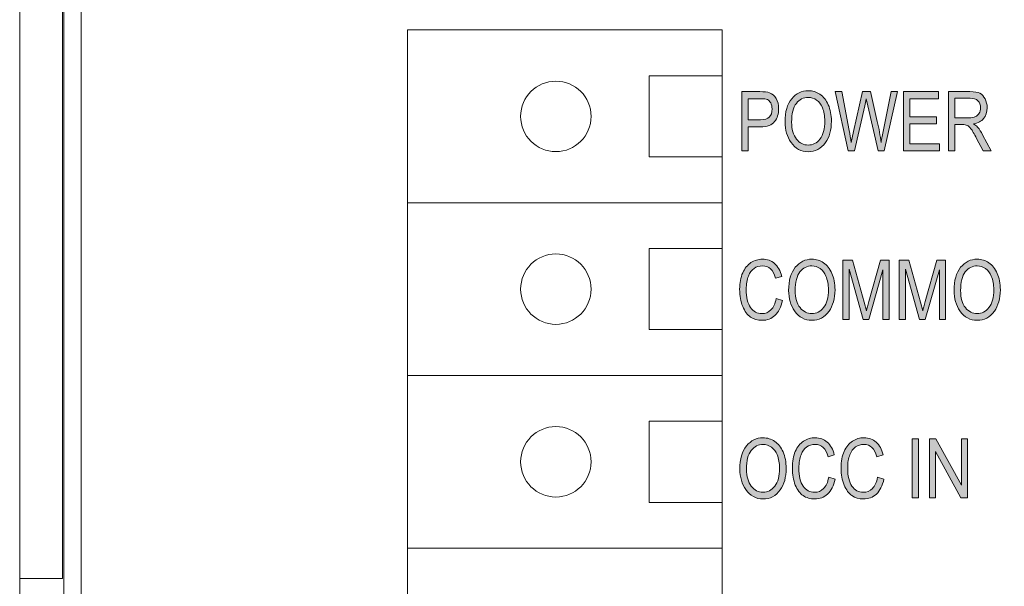
# Model space of a CAD drawing. Units: inches. Extents: x 0.42 to 3.57, y -4.77 to -0.24.
# Drawn here: x 0.42 to 1.53, y -2.99 to -2.35 of the extents above; entities that cross this region are included whole.
import ezdxf

# ---------------------------------------------------------------- set-up
doc = ezdxf.new("R2010")
doc.units = ezdxf.units.IN
doc.header["$MEASUREMENT"] = 0
doc.layers.add('Layer 1', color=7, linetype='Continuous')

msp = doc.modelspace()

# ---------------------------------------------------------------- hatches: boundary and pattern name
at = {"layer": 'Layer 1', "true_color": 0x231f20}
h = msp.add_hatch(color=250, dxfattribs=at)
h.dxf.hatch_style = 2
edge = h.paths.add_edge_path()
edge.add_spline(control_points=[(1.2357, -2.4968), (1.2357, -2.4968), (1.2357, -2.4296), (1.2357, -2.4296), (1.2357, -2.4296), (1.2564, -2.4296), (1.2564, -2.4296), (1.2613, -2.4296), (1.2649, -2.4301), (1.2672, -2.4309), (1.2704, -2.4321), (1.2729, -2.4342), (1.2748, -2.4374), (1.2767, -2.4405), (1.2776, -2.4444), (1.2776, -2.449), (1.2776, -2.455), (1.2761, -2.4599), (1.273, -2.4637), (1.2699, -2.4676), (1.2646, -2.4695), (1.257, -2.4695), (1.257, -2.4695), (1.2429, -2.4695), (1.2429, -2.4695), (1.2429, -2.4695), (1.2429, -2.4968), (1.2429, -2.4968), (1.2429, -2.4968), (1.2357, -2.4968), (1.2357, -2.4968)], knot_values=[0, 0, 0, 0, 1, 1, 1, 2, 2, 2, 3, 3, 3, 4, 4, 4, 5, 5, 5, 6, 6, 6, 7, 7, 7, 8, 8, 8, 9, 9, 9, 10, 10, 10, 10], degree=3, periodic=1)
edge = h.paths.add_edge_path()
edge.add_spline(control_points=[(1.2429, -2.4615), (1.2429, -2.4615), (1.2572, -2.4615), (1.2572, -2.4615), (1.2617, -2.4615), (1.2649, -2.4605), (1.267, -2.4585), (1.2691, -2.4565), (1.2701, -2.4534), (1.2701, -2.4493), (1.2701, -2.4467), (1.2696, -2.4444), (1.2686, -2.4425), (1.2676, -2.4406), (1.2663, -2.4393), (1.2649, -2.4386), (1.2634, -2.4379), (1.2608, -2.4376), (1.257, -2.4376), (1.257, -2.4376), (1.2429, -2.4376), (1.2429, -2.4376), (1.2429, -2.4376), (1.2429, -2.4615), (1.2429, -2.4615)], knot_values=[0, 0, 0, 0, 1, 1, 1, 2, 2, 2, 3, 3, 3, 4, 4, 4, 5, 5, 5, 6, 6, 6, 7, 7, 7, 8, 8, 8, 8], degree=3, periodic=1)
h = msp.add_hatch(color=250, dxfattribs=at)
h.dxf.hatch_style = 2
edge = h.paths.add_edge_path()
edge.add_spline(control_points=[(1.2849, -2.4641), (1.2849, -2.4526), (1.2874, -2.4438), (1.2925, -2.4377), (1.2975, -2.4315), (1.3038, -2.4285), (1.3113, -2.4285), (1.3161, -2.4285), (1.3206, -2.4298), (1.3246, -2.4326), (1.3286, -2.4353), (1.3317, -2.4393), (1.3341, -2.4446), (1.3364, -2.4498), (1.3376, -2.456), (1.3376, -2.4632), (1.3376, -2.4732), (1.3353, -2.4813), (1.3308, -2.4875), (1.3258, -2.4945), (1.3193, -2.4979), (1.3112, -2.4979), (1.3031, -2.4979), (1.2966, -2.4944), (1.2917, -2.4873), (1.2872, -2.4809), (1.2849, -2.4731), (1.2849, -2.4641)], knot_values=[0, 0, 0, 0, 1, 1, 1, 2, 2, 2, 3, 3, 3, 4, 4, 4, 5, 5, 5, 6, 6, 6, 7, 7, 7, 8, 8, 8, 9, 9, 9, 9], degree=3, periodic=1)
edge = h.paths.add_edge_path()
edge.add_spline(control_points=[(1.2924, -2.4642), (1.2924, -2.4725), (1.2943, -2.4789), (1.2979, -2.4835), (1.3015, -2.488), (1.306, -2.4903), (1.3112, -2.4903), (1.3165, -2.4903), (1.321, -2.488), (1.3246, -2.4834), (1.3283, -2.4788), (1.3301, -2.472), (1.3301, -2.463), (1.3301, -2.4573), (1.3291, -2.4521), (1.3273, -2.4476), (1.3258, -2.4441), (1.3237, -2.4413), (1.3208, -2.4392), (1.3179, -2.4371), (1.3148, -2.4361), (1.3113, -2.4361), (1.3058, -2.4361), (1.3013, -2.4383), (1.2978, -2.4429), (1.2942, -2.4475), (1.2924, -2.4546), (1.2924, -2.4642)], knot_values=[0, 0, 0, 0, 1, 1, 1, 2, 2, 2, 3, 3, 3, 4, 4, 4, 5, 5, 5, 6, 6, 6, 7, 7, 7, 8, 8, 8, 9, 9, 9, 9], degree=3, periodic=1)
h = msp.add_hatch(color=250, dxfattribs=at)
h.dxf.hatch_style = 2
edge = h.paths.add_edge_path()
edge.add_spline(control_points=[(1.3566, -2.4968), (1.3566, -2.4968), (1.3419, -2.4296), (1.3419, -2.4296), (1.3419, -2.4296), (1.3494, -2.4296), (1.3494, -2.4296), (1.3494, -2.4296), (1.3578, -2.4736), (1.3578, -2.4736), (1.3587, -2.4781), (1.3594, -2.4827), (1.3601, -2.4874), (1.3601, -2.4874), (1.3626, -2.475), (1.3626, -2.475), (1.3626, -2.475), (1.373, -2.4296), (1.373, -2.4296), (1.373, -2.4296), (1.3819, -2.4296), (1.3819, -2.4296), (1.3819, -2.4296), (1.3897, -2.4636), (1.3897, -2.4636), (1.3917, -2.4719), (1.3931, -2.4798), (1.394, -2.4874), (1.3947, -2.483), (1.3956, -2.4781), (1.3967, -2.4728), (1.3967, -2.4728), (1.4054, -2.4296), (1.4054, -2.4296), (1.4054, -2.4296), (1.4127, -2.4296), (1.4127, -2.4296), (1.4127, -2.4296), (1.3976, -2.4968), (1.3976, -2.4968), (1.3976, -2.4968), (1.3906, -2.4968), (1.3906, -2.4968), (1.3906, -2.4968), (1.379, -2.4456), (1.379, -2.4456), (1.379, -2.4456), (1.3772, -2.4377), (1.3772, -2.4377), (1.3767, -2.4407), (1.3762, -2.4433), (1.3756, -2.4456), (1.3756, -2.4456), (1.364, -2.4968), (1.364, -2.4968), (1.364, -2.4968), (1.3566, -2.4968), (1.3566, -2.4968)], knot_values=[0, 0, 0, 0, 1, 1, 1, 2, 2, 2, 3, 3, 3, 4, 4, 4, 5, 5, 5, 6, 6, 6, 7, 7, 7, 8, 8, 8, 9, 9, 9, 10, 10, 10, 11, 11, 11, 12, 12, 12, 13, 13, 13, 14, 14, 14, 15, 15, 15, 16, 16, 16, 17, 17, 17, 18, 18, 18, 19, 19, 19, 19], degree=3, periodic=1)
h = msp.add_hatch(color=250, dxfattribs=at)
h.dxf.hatch_style = 2
h.paths.add_polyline_path([(1.4195, -2.4968), (1.4195, -2.4296), (1.4593, -2.4296), (1.4593, -2.4376), (1.4268, -2.4376), (1.4268, -2.4581), (1.4572, -2.4581), (1.4572, -2.466), (1.4268, -2.466), (1.4268, -2.4888), (1.4606, -2.4888), (1.4606, -2.4968)])
h = msp.add_hatch(color=250, dxfattribs=at)
h.dxf.hatch_style = 2
edge = h.paths.add_edge_path()
edge.add_spline(control_points=[(1.4706, -2.4968), (1.4706, -2.4968), (1.4706, -2.4296), (1.4706, -2.4296), (1.4706, -2.4296), (1.495, -2.4296), (1.495, -2.4296), (1.5001, -2.4296), (1.5039, -2.4303), (1.5063, -2.4315), (1.5087, -2.4328), (1.5107, -2.4349), (1.5122, -2.4378), (1.5138, -2.4407), (1.5146, -2.4441), (1.5146, -2.4479), (1.5146, -2.453), (1.5133, -2.4571), (1.5106, -2.4602), (1.508, -2.4634), (1.5041, -2.4653), (1.4991, -2.4662), (1.5012, -2.4674), (1.5027, -2.4687), (1.5038, -2.4699), (1.5059, -2.4725), (1.5079, -2.4753), (1.5095, -2.4785), (1.5095, -2.4785), (1.5191, -2.4968), (1.5191, -2.4968), (1.5191, -2.4968), (1.51, -2.4968), (1.51, -2.4968), (1.51, -2.4968), (1.5026, -2.4828), (1.5026, -2.4828), (1.4998, -2.4773), (1.4976, -2.4737), (1.4962, -2.4718), (1.4947, -2.4699), (1.4933, -2.4686), (1.492, -2.4679), (1.4906, -2.4673), (1.4887, -2.467), (1.4863, -2.467), (1.4863, -2.467), (1.4779, -2.467), (1.4779, -2.467), (1.4779, -2.467), (1.4779, -2.4968), (1.4779, -2.4968), (1.4779, -2.4968), (1.4706, -2.4968), (1.4706, -2.4968)], knot_values=[0, 0, 0, 0, 1, 1, 1, 2, 2, 2, 3, 3, 3, 4, 4, 4, 5, 5, 5, 6, 6, 6, 7, 7, 7, 8, 8, 8, 9, 9, 9, 10, 10, 10, 11, 11, 11, 12, 12, 12, 13, 13, 13, 14, 14, 14, 15, 15, 15, 16, 16, 16, 17, 17, 17, 18, 18, 18, 18], degree=3, periodic=1)
edge = h.paths.add_edge_path()
edge.add_spline(control_points=[(1.4779, -2.4593), (1.4779, -2.4593), (1.4935, -2.4593), (1.4935, -2.4593), (1.4969, -2.4593), (1.4995, -2.4588), (1.5013, -2.458), (1.5031, -2.4572), (1.5045, -2.4559), (1.5055, -2.4541), (1.5066, -2.4524), (1.5071, -2.4503), (1.5071, -2.448), (1.5071, -2.4446), (1.5061, -2.4419), (1.5041, -2.44), (1.5021, -2.438), (1.4992, -2.4371), (1.4953, -2.4371), (1.4953, -2.4371), (1.4779, -2.4371), (1.4779, -2.4371), (1.4779, -2.4371), (1.4779, -2.4593), (1.4779, -2.4593)], knot_values=[0, 0, 0, 0, 1, 1, 1, 2, 2, 2, 3, 3, 3, 4, 4, 4, 5, 5, 5, 6, 6, 6, 7, 7, 7, 8, 8, 8, 8], degree=3, periodic=1)
h = msp.add_hatch(color=250, dxfattribs=at)
h.dxf.hatch_style = 2
edge = h.paths.add_edge_path()
edge.add_spline(control_points=[(1.2747, -2.6646), (1.2747, -2.6646), (1.282, -2.6669), (1.282, -2.6669), (1.2804, -2.6744), (1.2775, -2.68), (1.2735, -2.6838), (1.2695, -2.6875), (1.2645, -2.6893), (1.2587, -2.6893), (1.2536, -2.6893), (1.2493, -2.6881), (1.2457, -2.6856), (1.2421, -2.6831), (1.2391, -2.6791), (1.2368, -2.6736), (1.2345, -2.6681), (1.2333, -2.6616), (1.2333, -2.6541), (1.2333, -2.6468), (1.2345, -2.6405), (1.2368, -2.6354), (1.2391, -2.6303), (1.2422, -2.6264), (1.2462, -2.6238), (1.2501, -2.6212), (1.2545, -2.6199), (1.2594, -2.6199), (1.2647, -2.6199), (1.2692, -2.6215), (1.2731, -2.6248), (1.2769, -2.6281), (1.2795, -2.633), (1.2811, -2.6394), (1.2811, -2.6394), (1.2739, -2.6414), (1.2739, -2.6414), (1.2715, -2.6321), (1.2666, -2.6275), (1.2592, -2.6275), (1.2556, -2.6275), (1.2524, -2.6284), (1.2497, -2.6303), (1.247, -2.6322), (1.2448, -2.6351), (1.2432, -2.6391), (1.2416, -2.643), (1.2408, -2.6481), (1.2408, -2.6541), (1.2408, -2.6633), (1.2425, -2.6702), (1.2457, -2.6748), (1.2489, -2.6794), (1.2532, -2.6817), (1.2586, -2.6817), (1.2626, -2.6817), (1.266, -2.6803), (1.2689, -2.6775), (1.2718, -2.6747), (1.2737, -2.6704), (1.2747, -2.6646)], knot_values=[0, 0, 0, 0, 1, 1, 1, 2, 2, 2, 3, 3, 3, 4, 4, 4, 5, 5, 5, 6, 6, 6, 7, 7, 7, 8, 8, 8, 9, 9, 9, 10, 10, 10, 11, 11, 11, 12, 12, 12, 13, 13, 13, 14, 14, 14, 15, 15, 15, 16, 16, 16, 17, 17, 17, 18, 18, 18, 19, 19, 19, 20, 20, 20, 20], degree=3, periodic=1)
h = msp.add_hatch(color=250, dxfattribs=at)
h.dxf.hatch_style = 2
edge = h.paths.add_edge_path()
edge.add_spline(control_points=[(1.289, -2.6555), (1.289, -2.644), (1.2916, -2.6353), (1.2966, -2.6291), (1.3016, -2.6229), (1.3079, -2.6199), (1.3154, -2.6199), (1.3203, -2.6199), (1.3247, -2.6213), (1.3287, -2.624), (1.3327, -2.6267), (1.3358, -2.6307), (1.3382, -2.636), (1.3405, -2.6412), (1.3417, -2.6474), (1.3417, -2.6547), (1.3417, -2.6646), (1.3394, -2.6727), (1.3349, -2.679), (1.3299, -2.6859), (1.3234, -2.6893), (1.3154, -2.6893), (1.3072, -2.6893), (1.3007, -2.6858), (1.2958, -2.6787), (1.2913, -2.6723), (1.289, -2.6646), (1.289, -2.6555)], knot_values=[0, 0, 0, 0, 1, 1, 1, 2, 2, 2, 3, 3, 3, 4, 4, 4, 5, 5, 5, 6, 6, 6, 7, 7, 7, 8, 8, 8, 9, 9, 9, 9], degree=3, periodic=1)
edge = h.paths.add_edge_path()
edge.add_spline(control_points=[(1.2965, -2.6556), (1.2965, -2.6639), (1.2984, -2.6703), (1.302, -2.6749), (1.3057, -2.6794), (1.3101, -2.6817), (1.3153, -2.6817), (1.3207, -2.6817), (1.3251, -2.6794), (1.3287, -2.6748), (1.3324, -2.6702), (1.3342, -2.6634), (1.3342, -2.6545), (1.3342, -2.6487), (1.3332, -2.6435), (1.3314, -2.639), (1.3299, -2.6355), (1.3278, -2.6327), (1.3249, -2.6306), (1.322, -2.6285), (1.3189, -2.6275), (1.3155, -2.6275), (1.31, -2.6275), (1.3054, -2.6298), (1.3019, -2.6343), (1.2983, -2.6389), (1.2965, -2.646), (1.2965, -2.6556)], knot_values=[0, 0, 0, 0, 1, 1, 1, 2, 2, 2, 3, 3, 3, 4, 4, 4, 5, 5, 5, 6, 6, 6, 7, 7, 7, 8, 8, 8, 9, 9, 9, 9], degree=3, periodic=1)
h = msp.add_hatch(color=250, dxfattribs=at)
h.dxf.hatch_style = 2
edge = h.paths.add_edge_path()
edge.add_spline(control_points=[(1.3507, -2.6882), (1.3507, -2.6882), (1.3507, -2.6211), (1.3507, -2.6211), (1.3507, -2.6211), (1.3616, -2.6211), (1.3616, -2.6211), (1.3616, -2.6211), (1.3747, -2.6686), (1.3747, -2.6686), (1.3747, -2.6686), (1.3773, -2.6785), (1.3773, -2.6785), (1.378, -2.676), (1.3789, -2.6725), (1.3802, -2.6678), (1.3802, -2.6678), (1.3935, -2.6211), (1.3935, -2.6211), (1.3935, -2.6211), (1.4033, -2.6211), (1.4033, -2.6211), (1.4033, -2.6211), (1.4033, -2.6882), (1.4033, -2.6882), (1.4033, -2.6882), (1.3962, -2.6882), (1.3962, -2.6882), (1.3962, -2.6882), (1.3962, -2.6321), (1.3962, -2.6321), (1.3962, -2.6321), (1.3802, -2.6882), (1.3802, -2.6882), (1.3802, -2.6882), (1.3737, -2.6882), (1.3737, -2.6882), (1.3737, -2.6882), (1.3577, -2.6311), (1.3577, -2.6311), (1.3577, -2.6311), (1.3577, -2.6882), (1.3577, -2.6882), (1.3577, -2.6882), (1.3507, -2.6882), (1.3507, -2.6882)], knot_values=[0, 0, 0, 0, 1, 1, 1, 2, 2, 2, 3, 3, 3, 4, 4, 4, 5, 5, 5, 6, 6, 6, 7, 7, 7, 8, 8, 8, 9, 9, 9, 10, 10, 10, 11, 11, 11, 12, 12, 12, 13, 13, 13, 14, 14, 14, 15, 15, 15, 15], degree=3, periodic=1)
h = msp.add_hatch(color=250, dxfattribs=at)
h.dxf.hatch_style = 2
edge = h.paths.add_edge_path()
edge.add_spline(control_points=[(1.4147, -2.6882), (1.4147, -2.6882), (1.4147, -2.6211), (1.4147, -2.6211), (1.4147, -2.6211), (1.4257, -2.6211), (1.4257, -2.6211), (1.4257, -2.6211), (1.4388, -2.6686), (1.4388, -2.6686), (1.4388, -2.6686), (1.4414, -2.6785), (1.4414, -2.6785), (1.442, -2.676), (1.443, -2.6725), (1.4443, -2.6678), (1.4443, -2.6678), (1.4575, -2.6211), (1.4575, -2.6211), (1.4575, -2.6211), (1.4673, -2.6211), (1.4673, -2.6211), (1.4673, -2.6211), (1.4673, -2.6882), (1.4673, -2.6882), (1.4673, -2.6882), (1.4603, -2.6882), (1.4603, -2.6882), (1.4603, -2.6882), (1.4603, -2.6321), (1.4603, -2.6321), (1.4603, -2.6321), (1.4442, -2.6882), (1.4442, -2.6882), (1.4442, -2.6882), (1.4377, -2.6882), (1.4377, -2.6882), (1.4377, -2.6882), (1.4217, -2.6311), (1.4217, -2.6311), (1.4217, -2.6311), (1.4217, -2.6882), (1.4217, -2.6882), (1.4217, -2.6882), (1.4147, -2.6882), (1.4147, -2.6882)], knot_values=[0, 0, 0, 0, 1, 1, 1, 2, 2, 2, 3, 3, 3, 4, 4, 4, 5, 5, 5, 6, 6, 6, 7, 7, 7, 8, 8, 8, 9, 9, 9, 10, 10, 10, 11, 11, 11, 12, 12, 12, 13, 13, 13, 14, 14, 14, 15, 15, 15, 15], degree=3, periodic=1)
h = msp.add_hatch(color=250, dxfattribs=at)
h.dxf.hatch_style = 2
edge = h.paths.add_edge_path()
edge.add_spline(control_points=[(1.477, -2.6555), (1.477, -2.644), (1.4795, -2.6353), (1.4845, -2.6291), (1.4895, -2.6229), (1.4958, -2.6199), (1.5033, -2.6199), (1.5082, -2.6199), (1.5126, -2.6213), (1.5166, -2.624), (1.5206, -2.6267), (1.5238, -2.6307), (1.5261, -2.636), (1.5284, -2.6412), (1.5296, -2.6474), (1.5296, -2.6547), (1.5296, -2.6646), (1.5273, -2.6727), (1.5228, -2.679), (1.5178, -2.6859), (1.5113, -2.6893), (1.5033, -2.6893), (1.4952, -2.6893), (1.4886, -2.6858), (1.4837, -2.6787), (1.4792, -2.6723), (1.477, -2.6646), (1.477, -2.6555)], knot_values=[0, 0, 0, 0, 1, 1, 1, 2, 2, 2, 3, 3, 3, 4, 4, 4, 5, 5, 5, 6, 6, 6, 7, 7, 7, 8, 8, 8, 9, 9, 9, 9], degree=3, periodic=1)
edge = h.paths.add_edge_path()
edge.add_spline(control_points=[(1.4845, -2.6556), (1.4845, -2.6639), (1.4863, -2.6703), (1.4899, -2.6749), (1.4936, -2.6794), (1.498, -2.6817), (1.5032, -2.6817), (1.5086, -2.6817), (1.513, -2.6794), (1.5167, -2.6748), (1.5203, -2.6702), (1.5221, -2.6634), (1.5221, -2.6545), (1.5221, -2.6487), (1.5212, -2.6435), (1.5193, -2.639), (1.5179, -2.6355), (1.5157, -2.6327), (1.5128, -2.6306), (1.5099, -2.6285), (1.5068, -2.6275), (1.5034, -2.6275), (1.4979, -2.6275), (1.4933, -2.6298), (1.4898, -2.6343), (1.4862, -2.6389), (1.4845, -2.646), (1.4845, -2.6556)], knot_values=[0, 0, 0, 0, 1, 1, 1, 2, 2, 2, 3, 3, 3, 4, 4, 4, 5, 5, 5, 6, 6, 6, 7, 7, 7, 8, 8, 8, 9, 9, 9, 9], degree=3, periodic=1)
h = msp.add_hatch(color=250, dxfattribs=at)
h.dxf.hatch_style = 2
edge = h.paths.add_edge_path()
edge.add_spline(control_points=[(1.2336, -2.8583), (1.2336, -2.8469), (1.2361, -2.8381), (1.2411, -2.8319), (1.2461, -2.8258), (1.2524, -2.8227), (1.2599, -2.8227), (1.2648, -2.8227), (1.2692, -2.8241), (1.2732, -2.8268), (1.2772, -2.8296), (1.2804, -2.8336), (1.2827, -2.8388), (1.285, -2.844), (1.2862, -2.8503), (1.2862, -2.8575), (1.2862, -2.8675), (1.2839, -2.8756), (1.2794, -2.8818), (1.2745, -2.8887), (1.2679, -2.8922), (1.2599, -2.8922), (1.2518, -2.8922), (1.2452, -2.8886), (1.2403, -2.8815), (1.2358, -2.8751), (1.2336, -2.8674), (1.2336, -2.8583)], knot_values=[0, 0, 0, 0, 1, 1, 1, 2, 2, 2, 3, 3, 3, 4, 4, 4, 5, 5, 5, 6, 6, 6, 7, 7, 7, 8, 8, 8, 9, 9, 9, 9], degree=3, periodic=1)
edge = h.paths.add_edge_path()
edge.add_spline(control_points=[(1.2411, -2.8584), (1.2411, -2.8667), (1.2429, -2.8731), (1.2465, -2.8777), (1.2502, -2.8823), (1.2546, -2.8846), (1.2598, -2.8846), (1.2652, -2.8846), (1.2697, -2.8823), (1.2733, -2.8776), (1.2769, -2.873), (1.2787, -2.8663), (1.2787, -2.8573), (1.2787, -2.8515), (1.2778, -2.8464), (1.2759, -2.8418), (1.2745, -2.8383), (1.2723, -2.8355), (1.2694, -2.8335), (1.2665, -2.8314), (1.2634, -2.8303), (1.26, -2.8303), (1.2545, -2.8303), (1.25, -2.8326), (1.2464, -2.8372), (1.2428, -2.8418), (1.2411, -2.8488), (1.2411, -2.8584)], knot_values=[0, 0, 0, 0, 1, 1, 1, 2, 2, 2, 3, 3, 3, 4, 4, 4, 5, 5, 5, 6, 6, 6, 7, 7, 7, 8, 8, 8, 9, 9, 9, 9], degree=3, periodic=1)
h = msp.add_hatch(color=250, dxfattribs=at)
h.dxf.hatch_style = 2
edge = h.paths.add_edge_path()
edge.add_spline(control_points=[(1.3345, -2.8675), (1.3345, -2.8675), (1.3418, -2.8697), (1.3418, -2.8697), (1.3402, -2.8773), (1.3374, -2.8829), (1.3333, -2.8866), (1.3293, -2.8903), (1.3244, -2.8922), (1.3186, -2.8922), (1.3135, -2.8922), (1.3091, -2.8909), (1.3055, -2.8884), (1.3019, -2.8859), (1.2989, -2.8819), (1.2966, -2.8765), (1.2943, -2.8709), (1.2932, -2.8645), (1.2932, -2.857), (1.2932, -2.8496), (1.2943, -2.8433), (1.2966, -2.8382), (1.2989, -2.8331), (1.302, -2.8293), (1.306, -2.8266), (1.3099, -2.824), (1.3143, -2.8227), (1.3192, -2.8227), (1.3245, -2.8227), (1.3291, -2.8244), (1.3329, -2.8277), (1.3367, -2.831), (1.3394, -2.8358), (1.3409, -2.8422), (1.3409, -2.8422), (1.3338, -2.8443), (1.3338, -2.8443), (1.3313, -2.835), (1.3264, -2.8303), (1.3191, -2.8303), (1.3154, -2.8303), (1.3122, -2.8313), (1.3095, -2.8331), (1.3068, -2.835), (1.3047, -2.8379), (1.3031, -2.8419), (1.3015, -2.8459), (1.3007, -2.8509), (1.3007, -2.857), (1.3007, -2.8662), (1.3023, -2.8731), (1.3055, -2.8777), (1.3087, -2.8823), (1.3131, -2.8846), (1.3184, -2.8846), (1.3224, -2.8846), (1.3258, -2.8832), (1.3287, -2.8803), (1.3316, -2.8775), (1.3335, -2.8732), (1.3345, -2.8675)], knot_values=[0, 0, 0, 0, 1, 1, 1, 2, 2, 2, 3, 3, 3, 4, 4, 4, 5, 5, 5, 6, 6, 6, 7, 7, 7, 8, 8, 8, 9, 9, 9, 10, 10, 10, 11, 11, 11, 12, 12, 12, 13, 13, 13, 14, 14, 14, 15, 15, 15, 16, 16, 16, 17, 17, 17, 18, 18, 18, 19, 19, 19, 20, 20, 20, 20], degree=3, periodic=1)
h = msp.add_hatch(color=250, dxfattribs=at)
h.dxf.hatch_style = 2
edge = h.paths.add_edge_path()
edge.add_spline(control_points=[(1.39, -2.8675), (1.39, -2.8675), (1.3973, -2.8697), (1.3973, -2.8697), (1.3957, -2.8773), (1.3928, -2.8829), (1.3888, -2.8866), (1.3848, -2.8903), (1.3798, -2.8922), (1.374, -2.8922), (1.369, -2.8922), (1.3646, -2.8909), (1.361, -2.8884), (1.3574, -2.8859), (1.3544, -2.8819), (1.3521, -2.8765), (1.3498, -2.8709), (1.3486, -2.8645), (1.3486, -2.857), (1.3486, -2.8496), (1.3498, -2.8433), (1.3521, -2.8382), (1.3544, -2.8331), (1.3575, -2.8293), (1.3615, -2.8266), (1.3654, -2.824), (1.3698, -2.8227), (1.3747, -2.8227), (1.38, -2.8227), (1.3845, -2.8244), (1.3884, -2.8277), (1.3922, -2.831), (1.3949, -2.8358), (1.3964, -2.8422), (1.3964, -2.8422), (1.3892, -2.8443), (1.3892, -2.8443), (1.3868, -2.835), (1.3819, -2.8303), (1.3745, -2.8303), (1.3709, -2.8303), (1.3677, -2.8313), (1.365, -2.8331), (1.3623, -2.835), (1.3602, -2.8379), (1.3586, -2.8419), (1.3569, -2.8459), (1.3561, -2.8509), (1.3561, -2.857), (1.3561, -2.8662), (1.3578, -2.8731), (1.361, -2.8777), (1.3642, -2.8823), (1.3685, -2.8846), (1.3739, -2.8846), (1.3779, -2.8846), (1.3813, -2.8832), (1.3842, -2.8803), (1.3871, -2.8775), (1.389, -2.8732), (1.39, -2.8675)], knot_values=[0, 0, 0, 0, 1, 1, 1, 2, 2, 2, 3, 3, 3, 4, 4, 4, 5, 5, 5, 6, 6, 6, 7, 7, 7, 8, 8, 8, 9, 9, 9, 10, 10, 10, 11, 11, 11, 12, 12, 12, 13, 13, 13, 14, 14, 14, 15, 15, 15, 16, 16, 16, 17, 17, 17, 18, 18, 18, 19, 19, 19, 20, 20, 20, 20], degree=3, periodic=1)
h = msp.add_hatch(color=250, dxfattribs=at)
h.dxf.hatch_style = 2
h.paths.add_polyline_path([(1.4292, -2.891), (1.4292, -2.8239), (1.4364, -2.8239), (1.4364, -2.891)])
h = msp.add_hatch(color=250, dxfattribs=at)
h.dxf.hatch_style = 2
h.paths.add_polyline_path([(1.4489, -2.891), (1.4489, -2.8239), (1.4564, -2.8239), (1.4853, -2.8767), (1.4853, -2.8239), (1.4923, -2.8239), (1.4923, -2.891), (1.4848, -2.891), (1.4559, -2.8382), (1.4559, -2.891)])

# ---------------------------------------------------------------- linework, layer by layer
at = {"layer": 'Layer 1', "color": 250, "lineweight": 18, "true_color": 0x231f20}
for points in [[(3.5606, -4.6789), (0.4151, -4.6789), (0.4151, -0.2861), (3.5606, -0.2861), (3.5606, -4.6789)], [(3.5106, -4.6303), (0.4651, -4.6303), (0.4651, -0.3347), (3.5106, -0.3347), (3.5106, -4.6303)], [(1.6633, -4.611), (1.6633, -4.0485), (0.9133, -4.0485), (0.9133, -4.611), (0.4851, -4.611), (0.4851, -0.361), (3.4851, -0.361), (3.4851, -4.611), (1.6643, -4.611)], [(0.4151, -2.9825), (0.4151, -1.9825), (0.4637, -1.9825), (0.4637, -2.9825), (0.4151, -2.9825)], [(1.2135, -2.3596), (0.8558, -2.3596), (0.8558, -2.5558), (1.2135, -2.5558), (1.2135, -2.3596)], [(1.2135, -2.4117), (1.1306, -2.4117), (1.1306, -2.5037), (1.2135, -2.5037), (1.2135, -2.4117)], [(1.2135, -2.5558), (0.8558, -2.5558)], [(0.8558, -2.5558), (1.2135, -2.5558)], [(0.8558, -2.752), (1.2135, -2.752), (1.2135, -2.5558), (0.8558, -2.5558), (0.8558, -2.752)], [(1.1306, -2.6999), (1.2135, -2.6999), (1.2135, -2.6079), (1.1306, -2.6079), (1.1306, -2.6999)], [(0.8558, -2.9481), (1.2135, -2.9481), (1.2135, -2.752), (0.8558, -2.752), (0.8558, -2.9481)], [(1.1306, -2.8961), (1.2135, -2.8961), (1.2135, -2.804), (1.1306, -2.804), (1.1306, -2.8961)], [(1.2135, -3.1443), (0.8558, -3.1443), (0.8558, -2.9481), (1.2135, -2.9481), (1.2135, -3.1443)]]:
    msp.add_lwpolyline(points, dxfattribs=at)
at = {"layer": 'Layer 1', "lineweight": 0}
for points in [[(1.4195, -2.4968), (1.4195, -2.4296), (1.4593, -2.4296), (1.4593, -2.4376), (1.4268, -2.4376), (1.4268, -2.4581), (1.4572, -2.4581), (1.4572, -2.466), (1.4268, -2.466), (1.4268, -2.4888), (1.4606, -2.4888), (1.4606, -2.4968), (1.4195, -2.4968)], [(1.4292, -2.891), (1.4292, -2.8239), (1.4364, -2.8239), (1.4364, -2.891), (1.4292, -2.891)], [(1.4489, -2.891), (1.4489, -2.8239), (1.4564, -2.8239), (1.4853, -2.8767), (1.4853, -2.8239), (1.4923, -2.8239), (1.4923, -2.891), (1.4848, -2.891), (1.4559, -2.8382), (1.4559, -2.891), (1.4489, -2.891)]]:
    msp.add_lwpolyline(points, dxfattribs=at)
at = {"layer": 'Layer 1', "color": 250, "lineweight": 18, "true_color": 0x231f20}
for points in [[(0.9844, -2.4577), (0.9844, -2.4356), (1.0024, -2.4177), (1.0245, -2.4177), (1.0465, -2.4177), (1.0645, -2.4356), (1.0645, -2.4577), (1.0645, -2.4798), (1.0465, -2.4977), (1.0245, -2.4977), (1.0024, -2.4977), (0.9844, -2.4798), (0.9844, -2.4577)], [(1.0645, -2.6539), (1.0645, -2.6759), (1.0465, -2.6939), (1.0245, -2.6939), (1.0024, -2.6939), (0.9844, -2.6759), (0.9844, -2.6539), (0.9844, -2.6318), (1.0024, -2.6139), (1.0245, -2.6139), (1.0465, -2.6139), (1.0645, -2.6318), (1.0645, -2.6539)], [(1.0645, -2.85), (1.0645, -2.8721), (1.0465, -2.89), (1.0245, -2.89), (1.0024, -2.89), (0.9844, -2.8721), (0.9844, -2.85), (0.9844, -2.828), (1.0024, -2.81), (1.0245, -2.81), (1.0465, -2.81), (1.0645, -2.828), (1.0645, -2.85)]]:
    msp.add_open_spline(points, degree=3, knots=[0, 0, 0, 0, 1, 1, 1, 2, 2, 2, 3, 3, 3, 4, 4, 4, 4], dxfattribs=at)
at = {"layer": 'Layer 1', "lineweight": 0}
for points, knots in [([(1.2357, -2.4968), (1.2357, -2.4968), (1.2357, -2.4296), (1.2357, -2.4296), (1.2357, -2.4296), (1.2564, -2.4296), (1.2564, -2.4296), (1.2613, -2.4296), (1.2649, -2.4301), (1.2672, -2.4309), (1.2704, -2.4321), (1.2729, -2.4342), (1.2748, -2.4374), (1.2767, -2.4405), (1.2776, -2.4444), (1.2776, -2.449), (1.2776, -2.455), (1.2761, -2.4599), (1.273, -2.4637), (1.2699, -2.4676), (1.2646, -2.4695), (1.257, -2.4695), (1.257, -2.4695), (1.2429, -2.4695), (1.2429, -2.4695), (1.2429, -2.4695), (1.2429, -2.4968), (1.2429, -2.4968), (1.2429, -2.4968), (1.2357, -2.4968), (1.2357, -2.4968)], [0, 0, 0, 0, 1, 1, 1, 2, 2, 2, 3, 3, 3, 4, 4, 4, 5, 5, 5, 6, 6, 6, 7, 7, 7, 8, 8, 8, 9, 9, 9, 10, 10, 10, 10]), ([(1.2429, -2.4615), (1.2429, -2.4615), (1.2572, -2.4615), (1.2572, -2.4615), (1.2617, -2.4615), (1.2649, -2.4605), (1.267, -2.4585), (1.2691, -2.4565), (1.2701, -2.4534), (1.2701, -2.4493), (1.2701, -2.4467), (1.2696, -2.4444), (1.2686, -2.4425), (1.2676, -2.4406), (1.2663, -2.4393), (1.2649, -2.4386), (1.2634, -2.4379), (1.2608, -2.4376), (1.257, -2.4376), (1.257, -2.4376), (1.2429, -2.4376), (1.2429, -2.4376), (1.2429, -2.4376), (1.2429, -2.4615), (1.2429, -2.4615)], [0, 0, 0, 0, 1, 1, 1, 2, 2, 2, 3, 3, 3, 4, 4, 4, 5, 5, 5, 6, 6, 6, 7, 7, 7, 8, 8, 8, 8]), ([(1.2849, -2.4641), (1.2849, -2.4526), (1.2874, -2.4438), (1.2925, -2.4377), (1.2975, -2.4315), (1.3038, -2.4285), (1.3113, -2.4285), (1.3161, -2.4285), (1.3206, -2.4298), (1.3246, -2.4326), (1.3286, -2.4353), (1.3317, -2.4393), (1.3341, -2.4446), (1.3364, -2.4498), (1.3376, -2.456), (1.3376, -2.4632), (1.3376, -2.4732), (1.3353, -2.4813), (1.3308, -2.4875), (1.3258, -2.4945), (1.3193, -2.4979), (1.3112, -2.4979), (1.3031, -2.4979), (1.2966, -2.4944), (1.2917, -2.4873), (1.2872, -2.4809), (1.2849, -2.4731), (1.2849, -2.4641)], [0, 0, 0, 0, 1, 1, 1, 2, 2, 2, 3, 3, 3, 4, 4, 4, 5, 5, 5, 6, 6, 6, 7, 7, 7, 8, 8, 8, 9, 9, 9, 9]), ([(1.2924, -2.4642), (1.2924, -2.4725), (1.2943, -2.4789), (1.2979, -2.4835), (1.3015, -2.488), (1.306, -2.4903), (1.3112, -2.4903), (1.3165, -2.4903), (1.321, -2.488), (1.3246, -2.4834), (1.3283, -2.4788), (1.3301, -2.472), (1.3301, -2.463), (1.3301, -2.4573), (1.3291, -2.4521), (1.3273, -2.4476), (1.3258, -2.4441), (1.3237, -2.4413), (1.3208, -2.4392), (1.3179, -2.4371), (1.3148, -2.4361), (1.3113, -2.4361), (1.3058, -2.4361), (1.3013, -2.4383), (1.2978, -2.4429), (1.2942, -2.4475), (1.2924, -2.4546), (1.2924, -2.4642)], [0, 0, 0, 0, 1, 1, 1, 2, 2, 2, 3, 3, 3, 4, 4, 4, 5, 5, 5, 6, 6, 6, 7, 7, 7, 8, 8, 8, 9, 9, 9, 9]), ([(1.3566, -2.4968), (1.3566, -2.4968), (1.3419, -2.4296), (1.3419, -2.4296), (1.3419, -2.4296), (1.3494, -2.4296), (1.3494, -2.4296), (1.3494, -2.4296), (1.3578, -2.4736), (1.3578, -2.4736), (1.3587, -2.4781), (1.3594, -2.4827), (1.3601, -2.4874), (1.3601, -2.4874), (1.3626, -2.475), (1.3626, -2.475), (1.3626, -2.475), (1.373, -2.4296), (1.373, -2.4296), (1.373, -2.4296), (1.3819, -2.4296), (1.3819, -2.4296), (1.3819, -2.4296), (1.3897, -2.4636), (1.3897, -2.4636), (1.3917, -2.4719), (1.3931, -2.4798), (1.394, -2.4874), (1.3947, -2.483), (1.3956, -2.4781), (1.3967, -2.4728), (1.3967, -2.4728), (1.4054, -2.4296), (1.4054, -2.4296), (1.4054, -2.4296), (1.4127, -2.4296), (1.4127, -2.4296), (1.4127, -2.4296), (1.3976, -2.4968), (1.3976, -2.4968), (1.3976, -2.4968), (1.3906, -2.4968), (1.3906, -2.4968), (1.3906, -2.4968), (1.379, -2.4456), (1.379, -2.4456), (1.379, -2.4456), (1.3772, -2.4377), (1.3772, -2.4377), (1.3767, -2.4407), (1.3762, -2.4433), (1.3756, -2.4456), (1.3756, -2.4456), (1.364, -2.4968), (1.364, -2.4968), (1.364, -2.4968), (1.3566, -2.4968), (1.3566, -2.4968)], [0, 0, 0, 0, 1, 1, 1, 2, 2, 2, 3, 3, 3, 4, 4, 4, 5, 5, 5, 6, 6, 6, 7, 7, 7, 8, 8, 8, 9, 9, 9, 10, 10, 10, 11, 11, 11, 12, 12, 12, 13, 13, 13, 14, 14, 14, 15, 15, 15, 16, 16, 16, 17, 17, 17, 18, 18, 18, 19, 19, 19, 19]), ([(1.4706, -2.4968), (1.4706, -2.4968), (1.4706, -2.4296), (1.4706, -2.4296), (1.4706, -2.4296), (1.495, -2.4296), (1.495, -2.4296), (1.5001, -2.4296), (1.5039, -2.4303), (1.5063, -2.4315), (1.5087, -2.4328), (1.5107, -2.4349), (1.5122, -2.4378), (1.5138, -2.4407), (1.5146, -2.4441), (1.5146, -2.4479), (1.5146, -2.453), (1.5133, -2.4571), (1.5106, -2.4602), (1.508, -2.4634), (1.5041, -2.4653), (1.4991, -2.4662), (1.5012, -2.4674), (1.5027, -2.4687), (1.5038, -2.4699), (1.5059, -2.4725), (1.5079, -2.4753), (1.5095, -2.4785), (1.5095, -2.4785), (1.5191, -2.4968), (1.5191, -2.4968), (1.5191, -2.4968), (1.51, -2.4968), (1.51, -2.4968), (1.51, -2.4968), (1.5026, -2.4828), (1.5026, -2.4828), (1.4998, -2.4773), (1.4976, -2.4737), (1.4962, -2.4718), (1.4947, -2.4699), (1.4933, -2.4686), (1.492, -2.4679), (1.4906, -2.4673), (1.4887, -2.467), (1.4863, -2.467), (1.4863, -2.467), (1.4779, -2.467), (1.4779, -2.467), (1.4779, -2.467), (1.4779, -2.4968), (1.4779, -2.4968), (1.4779, -2.4968), (1.4706, -2.4968), (1.4706, -2.4968)], [0, 0, 0, 0, 1, 1, 1, 2, 2, 2, 3, 3, 3, 4, 4, 4, 5, 5, 5, 6, 6, 6, 7, 7, 7, 8, 8, 8, 9, 9, 9, 10, 10, 10, 11, 11, 11, 12, 12, 12, 13, 13, 13, 14, 14, 14, 15, 15, 15, 16, 16, 16, 17, 17, 17, 18, 18, 18, 18]), ([(1.4779, -2.4593), (1.4779, -2.4593), (1.4935, -2.4593), (1.4935, -2.4593), (1.4969, -2.4593), (1.4995, -2.4588), (1.5013, -2.458), (1.5031, -2.4572), (1.5045, -2.4559), (1.5055, -2.4541), (1.5066, -2.4524), (1.5071, -2.4503), (1.5071, -2.448), (1.5071, -2.4446), (1.5061, -2.4419), (1.5041, -2.44), (1.5021, -2.438), (1.4992, -2.4371), (1.4953, -2.4371), (1.4953, -2.4371), (1.4779, -2.4371), (1.4779, -2.4371), (1.4779, -2.4371), (1.4779, -2.4593), (1.4779, -2.4593)], [0, 0, 0, 0, 1, 1, 1, 2, 2, 2, 3, 3, 3, 4, 4, 4, 5, 5, 5, 6, 6, 6, 7, 7, 7, 8, 8, 8, 8]), ([(1.2747, -2.6646), (1.2747, -2.6646), (1.282, -2.6669), (1.282, -2.6669), (1.2804, -2.6744), (1.2775, -2.68), (1.2735, -2.6838), (1.2695, -2.6875), (1.2645, -2.6893), (1.2587, -2.6893), (1.2536, -2.6893), (1.2493, -2.6881), (1.2457, -2.6856), (1.2421, -2.6831), (1.2391, -2.6791), (1.2368, -2.6736), (1.2345, -2.6681), (1.2333, -2.6616), (1.2333, -2.6541), (1.2333, -2.6468), (1.2345, -2.6405), (1.2368, -2.6354), (1.2391, -2.6303), (1.2422, -2.6264), (1.2462, -2.6238), (1.2501, -2.6212), (1.2545, -2.6199), (1.2594, -2.6199), (1.2647, -2.6199), (1.2692, -2.6215), (1.2731, -2.6248), (1.2769, -2.6281), (1.2795, -2.633), (1.2811, -2.6394), (1.2811, -2.6394), (1.2739, -2.6414), (1.2739, -2.6414), (1.2715, -2.6321), (1.2666, -2.6275), (1.2592, -2.6275), (1.2556, -2.6275), (1.2524, -2.6284), (1.2497, -2.6303), (1.247, -2.6322), (1.2448, -2.6351), (1.2432, -2.6391), (1.2416, -2.643), (1.2408, -2.6481), (1.2408, -2.6541), (1.2408, -2.6633), (1.2425, -2.6702), (1.2457, -2.6748), (1.2489, -2.6794), (1.2532, -2.6817), (1.2586, -2.6817), (1.2626, -2.6817), (1.266, -2.6803), (1.2689, -2.6775), (1.2718, -2.6747), (1.2737, -2.6704), (1.2747, -2.6646)], [0, 0, 0, 0, 1, 1, 1, 2, 2, 2, 3, 3, 3, 4, 4, 4, 5, 5, 5, 6, 6, 6, 7, 7, 7, 8, 8, 8, 9, 9, 9, 10, 10, 10, 11, 11, 11, 12, 12, 12, 13, 13, 13, 14, 14, 14, 15, 15, 15, 16, 16, 16, 17, 17, 17, 18, 18, 18, 19, 19, 19, 20, 20, 20, 20]), ([(1.289, -2.6555), (1.289, -2.644), (1.2916, -2.6353), (1.2966, -2.6291), (1.3016, -2.6229), (1.3079, -2.6199), (1.3154, -2.6199), (1.3203, -2.6199), (1.3247, -2.6213), (1.3287, -2.624), (1.3327, -2.6267), (1.3358, -2.6307), (1.3382, -2.636), (1.3405, -2.6412), (1.3417, -2.6474), (1.3417, -2.6547), (1.3417, -2.6646), (1.3394, -2.6727), (1.3349, -2.679), (1.3299, -2.6859), (1.3234, -2.6893), (1.3154, -2.6893), (1.3072, -2.6893), (1.3007, -2.6858), (1.2958, -2.6787), (1.2913, -2.6723), (1.289, -2.6646), (1.289, -2.6555)], [0, 0, 0, 0, 1, 1, 1, 2, 2, 2, 3, 3, 3, 4, 4, 4, 5, 5, 5, 6, 6, 6, 7, 7, 7, 8, 8, 8, 9, 9, 9, 9]), ([(1.2965, -2.6556), (1.2965, -2.6639), (1.2984, -2.6703), (1.302, -2.6749), (1.3057, -2.6794), (1.3101, -2.6817), (1.3153, -2.6817), (1.3207, -2.6817), (1.3251, -2.6794), (1.3287, -2.6748), (1.3324, -2.6702), (1.3342, -2.6634), (1.3342, -2.6545), (1.3342, -2.6487), (1.3332, -2.6435), (1.3314, -2.639), (1.3299, -2.6355), (1.3278, -2.6327), (1.3249, -2.6306), (1.322, -2.6285), (1.3189, -2.6275), (1.3155, -2.6275), (1.31, -2.6275), (1.3054, -2.6298), (1.3019, -2.6343), (1.2983, -2.6389), (1.2965, -2.646), (1.2965, -2.6556)], [0, 0, 0, 0, 1, 1, 1, 2, 2, 2, 3, 3, 3, 4, 4, 4, 5, 5, 5, 6, 6, 6, 7, 7, 7, 8, 8, 8, 9, 9, 9, 9]), ([(1.3507, -2.6882), (1.3507, -2.6882), (1.3507, -2.6211), (1.3507, -2.6211), (1.3507, -2.6211), (1.3616, -2.6211), (1.3616, -2.6211), (1.3616, -2.6211), (1.3747, -2.6686), (1.3747, -2.6686), (1.3747, -2.6686), (1.3773, -2.6785), (1.3773, -2.6785), (1.378, -2.676), (1.3789, -2.6725), (1.3802, -2.6678), (1.3802, -2.6678), (1.3935, -2.6211), (1.3935, -2.6211), (1.3935, -2.6211), (1.4033, -2.6211), (1.4033, -2.6211), (1.4033, -2.6211), (1.4033, -2.6882), (1.4033, -2.6882), (1.4033, -2.6882), (1.3962, -2.6882), (1.3962, -2.6882), (1.3962, -2.6882), (1.3962, -2.6321), (1.3962, -2.6321), (1.3962, -2.6321), (1.3802, -2.6882), (1.3802, -2.6882), (1.3802, -2.6882), (1.3737, -2.6882), (1.3737, -2.6882), (1.3737, -2.6882), (1.3577, -2.6311), (1.3577, -2.6311), (1.3577, -2.6311), (1.3577, -2.6882), (1.3577, -2.6882), (1.3577, -2.6882), (1.3507, -2.6882), (1.3507, -2.6882)], [0, 0, 0, 0, 1, 1, 1, 2, 2, 2, 3, 3, 3, 4, 4, 4, 5, 5, 5, 6, 6, 6, 7, 7, 7, 8, 8, 8, 9, 9, 9, 10, 10, 10, 11, 11, 11, 12, 12, 12, 13, 13, 13, 14, 14, 14, 15, 15, 15, 15]), ([(1.4147, -2.6882), (1.4147, -2.6882), (1.4147, -2.6211), (1.4147, -2.6211), (1.4147, -2.6211), (1.4257, -2.6211), (1.4257, -2.6211), (1.4257, -2.6211), (1.4388, -2.6686), (1.4388, -2.6686), (1.4388, -2.6686), (1.4414, -2.6785), (1.4414, -2.6785), (1.442, -2.676), (1.443, -2.6725), (1.4443, -2.6678), (1.4443, -2.6678), (1.4575, -2.6211), (1.4575, -2.6211), (1.4575, -2.6211), (1.4673, -2.6211), (1.4673, -2.6211), (1.4673, -2.6211), (1.4673, -2.6882), (1.4673, -2.6882), (1.4673, -2.6882), (1.4603, -2.6882), (1.4603, -2.6882), (1.4603, -2.6882), (1.4603, -2.6321), (1.4603, -2.6321), (1.4603, -2.6321), (1.4442, -2.6882), (1.4442, -2.6882), (1.4442, -2.6882), (1.4377, -2.6882), (1.4377, -2.6882), (1.4377, -2.6882), (1.4217, -2.6311), (1.4217, -2.6311), (1.4217, -2.6311), (1.4217, -2.6882), (1.4217, -2.6882), (1.4217, -2.6882), (1.4147, -2.6882), (1.4147, -2.6882)], [0, 0, 0, 0, 1, 1, 1, 2, 2, 2, 3, 3, 3, 4, 4, 4, 5, 5, 5, 6, 6, 6, 7, 7, 7, 8, 8, 8, 9, 9, 9, 10, 10, 10, 11, 11, 11, 12, 12, 12, 13, 13, 13, 14, 14, 14, 15, 15, 15, 15]), ([(1.477, -2.6555), (1.477, -2.644), (1.4795, -2.6353), (1.4845, -2.6291), (1.4895, -2.6229), (1.4958, -2.6199), (1.5033, -2.6199), (1.5082, -2.6199), (1.5126, -2.6213), (1.5166, -2.624), (1.5206, -2.6267), (1.5238, -2.6307), (1.5261, -2.636), (1.5284, -2.6412), (1.5296, -2.6474), (1.5296, -2.6547), (1.5296, -2.6646), (1.5273, -2.6727), (1.5228, -2.679), (1.5178, -2.6859), (1.5113, -2.6893), (1.5033, -2.6893), (1.4952, -2.6893), (1.4886, -2.6858), (1.4837, -2.6787), (1.4792, -2.6723), (1.477, -2.6646), (1.477, -2.6555)], [0, 0, 0, 0, 1, 1, 1, 2, 2, 2, 3, 3, 3, 4, 4, 4, 5, 5, 5, 6, 6, 6, 7, 7, 7, 8, 8, 8, 9, 9, 9, 9]), ([(1.4845, -2.6556), (1.4845, -2.6639), (1.4863, -2.6703), (1.4899, -2.6749), (1.4936, -2.6794), (1.498, -2.6817), (1.5032, -2.6817), (1.5086, -2.6817), (1.513, -2.6794), (1.5167, -2.6748), (1.5203, -2.6702), (1.5221, -2.6634), (1.5221, -2.6545), (1.5221, -2.6487), (1.5212, -2.6435), (1.5193, -2.639), (1.5179, -2.6355), (1.5157, -2.6327), (1.5128, -2.6306), (1.5099, -2.6285), (1.5068, -2.6275), (1.5034, -2.6275), (1.4979, -2.6275), (1.4933, -2.6298), (1.4898, -2.6343), (1.4862, -2.6389), (1.4845, -2.646), (1.4845, -2.6556)], [0, 0, 0, 0, 1, 1, 1, 2, 2, 2, 3, 3, 3, 4, 4, 4, 5, 5, 5, 6, 6, 6, 7, 7, 7, 8, 8, 8, 9, 9, 9, 9]), ([(1.2336, -2.8583), (1.2336, -2.8469), (1.2361, -2.8381), (1.2411, -2.8319), (1.2461, -2.8258), (1.2524, -2.8227), (1.2599, -2.8227), (1.2648, -2.8227), (1.2692, -2.8241), (1.2732, -2.8268), (1.2772, -2.8296), (1.2804, -2.8336), (1.2827, -2.8388), (1.285, -2.844), (1.2862, -2.8503), (1.2862, -2.8575), (1.2862, -2.8675), (1.2839, -2.8756), (1.2794, -2.8818), (1.2745, -2.8887), (1.2679, -2.8922), (1.2599, -2.8922), (1.2518, -2.8922), (1.2452, -2.8886), (1.2403, -2.8815), (1.2358, -2.8751), (1.2336, -2.8674), (1.2336, -2.8583)], [0, 0, 0, 0, 1, 1, 1, 2, 2, 2, 3, 3, 3, 4, 4, 4, 5, 5, 5, 6, 6, 6, 7, 7, 7, 8, 8, 8, 9, 9, 9, 9]), ([(1.2411, -2.8584), (1.2411, -2.8667), (1.2429, -2.8731), (1.2465, -2.8777), (1.2502, -2.8823), (1.2546, -2.8846), (1.2598, -2.8846), (1.2652, -2.8846), (1.2697, -2.8823), (1.2733, -2.8776), (1.2769, -2.873), (1.2787, -2.8663), (1.2787, -2.8573), (1.2787, -2.8515), (1.2778, -2.8464), (1.2759, -2.8418), (1.2745, -2.8383), (1.2723, -2.8355), (1.2694, -2.8335), (1.2665, -2.8314), (1.2634, -2.8303), (1.26, -2.8303), (1.2545, -2.8303), (1.25, -2.8326), (1.2464, -2.8372), (1.2428, -2.8418), (1.2411, -2.8488), (1.2411, -2.8584)], [0, 0, 0, 0, 1, 1, 1, 2, 2, 2, 3, 3, 3, 4, 4, 4, 5, 5, 5, 6, 6, 6, 7, 7, 7, 8, 8, 8, 9, 9, 9, 9]), ([(1.3345, -2.8675), (1.3345, -2.8675), (1.3418, -2.8697), (1.3418, -2.8697), (1.3402, -2.8773), (1.3374, -2.8829), (1.3333, -2.8866), (1.3293, -2.8903), (1.3244, -2.8922), (1.3186, -2.8922), (1.3135, -2.8922), (1.3091, -2.8909), (1.3055, -2.8884), (1.3019, -2.8859), (1.2989, -2.8819), (1.2966, -2.8765), (1.2943, -2.8709), (1.2932, -2.8645), (1.2932, -2.857), (1.2932, -2.8496), (1.2943, -2.8433), (1.2966, -2.8382), (1.2989, -2.8331), (1.302, -2.8293), (1.306, -2.8266), (1.3099, -2.824), (1.3143, -2.8227), (1.3192, -2.8227), (1.3245, -2.8227), (1.3291, -2.8244), (1.3329, -2.8277), (1.3367, -2.831), (1.3394, -2.8358), (1.3409, -2.8422), (1.3409, -2.8422), (1.3338, -2.8443), (1.3338, -2.8443), (1.3313, -2.835), (1.3264, -2.8303), (1.3191, -2.8303), (1.3154, -2.8303), (1.3122, -2.8313), (1.3095, -2.8331), (1.3068, -2.835), (1.3047, -2.8379), (1.3031, -2.8419), (1.3015, -2.8459), (1.3007, -2.8509), (1.3007, -2.857), (1.3007, -2.8662), (1.3023, -2.8731), (1.3055, -2.8777), (1.3087, -2.8823), (1.3131, -2.8846), (1.3184, -2.8846), (1.3224, -2.8846), (1.3258, -2.8832), (1.3287, -2.8803), (1.3316, -2.8775), (1.3335, -2.8732), (1.3345, -2.8675)], [0, 0, 0, 0, 1, 1, 1, 2, 2, 2, 3, 3, 3, 4, 4, 4, 5, 5, 5, 6, 6, 6, 7, 7, 7, 8, 8, 8, 9, 9, 9, 10, 10, 10, 11, 11, 11, 12, 12, 12, 13, 13, 13, 14, 14, 14, 15, 15, 15, 16, 16, 16, 17, 17, 17, 18, 18, 18, 19, 19, 19, 20, 20, 20, 20]), ([(1.39, -2.8675), (1.39, -2.8675), (1.3973, -2.8697), (1.3973, -2.8697), (1.3957, -2.8773), (1.3928, -2.8829), (1.3888, -2.8866), (1.3848, -2.8903), (1.3798, -2.8922), (1.374, -2.8922), (1.369, -2.8922), (1.3646, -2.8909), (1.361, -2.8884), (1.3574, -2.8859), (1.3544, -2.8819), (1.3521, -2.8765), (1.3498, -2.8709), (1.3486, -2.8645), (1.3486, -2.857), (1.3486, -2.8496), (1.3498, -2.8433), (1.3521, -2.8382), (1.3544, -2.8331), (1.3575, -2.8293), (1.3615, -2.8266), (1.3654, -2.824), (1.3698, -2.8227), (1.3747, -2.8227), (1.38, -2.8227), (1.3845, -2.8244), (1.3884, -2.8277), (1.3922, -2.831), (1.3949, -2.8358), (1.3964, -2.8422), (1.3964, -2.8422), (1.3892, -2.8443), (1.3892, -2.8443), (1.3868, -2.835), (1.3819, -2.8303), (1.3745, -2.8303), (1.3709, -2.8303), (1.3677, -2.8313), (1.365, -2.8331), (1.3623, -2.835), (1.3602, -2.8379), (1.3586, -2.8419), (1.3569, -2.8459), (1.3561, -2.8509), (1.3561, -2.857), (1.3561, -2.8662), (1.3578, -2.8731), (1.361, -2.8777), (1.3642, -2.8823), (1.3685, -2.8846), (1.3739, -2.8846), (1.3779, -2.8846), (1.3813, -2.8832), (1.3842, -2.8803), (1.3871, -2.8775), (1.389, -2.8732), (1.39, -2.8675)], [0, 0, 0, 0, 1, 1, 1, 2, 2, 2, 3, 3, 3, 4, 4, 4, 5, 5, 5, 6, 6, 6, 7, 7, 7, 8, 8, 8, 9, 9, 9, 10, 10, 10, 11, 11, 11, 12, 12, 12, 13, 13, 13, 14, 14, 14, 15, 15, 15, 16, 16, 16, 17, 17, 17, 18, 18, 18, 19, 19, 19, 20, 20, 20, 20])]:
    msp.add_open_spline(points, degree=3, knots=knots, dxfattribs=at)

doc.saveas('drawing.dxf')
